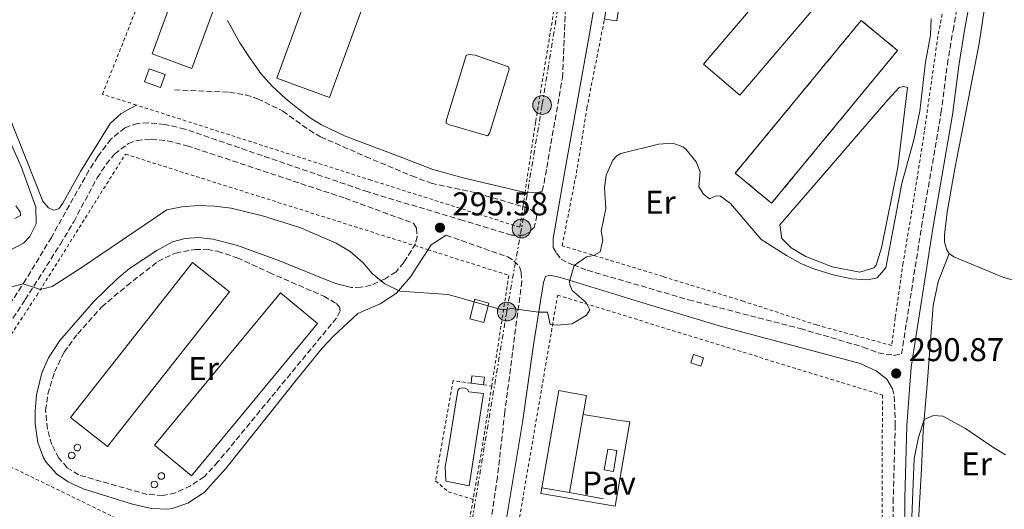
# Model space of a CAD drawing. Units: metres. Extents: x 625871 to 629371, y 4653218 to 4655593.
# Drawn here: x 626204 to 626504, y 4653808 to 4653957 of the extents above; entities that cross this region are included whole.
import ezdxf
from ezdxf.enums import TextEntityAlignment as Align

# ---------------------------------------------------------------- set-up
doc = ezdxf.new("R2010")
doc.units = ezdxf.units.M
doc.header["$MEASUREMENT"] = 0
for name, pattern in [('DGN Style 2', [1.7399219301090239, 1.043953158065414, -0.6959687720436097]), ('DGN Style 3', [2.435890702152634, 1.739921930109024, -0.6959687720436097]), ('DGN Style 7', [3.4798438602180486, 1.565929737098122, -0.6959687720436097, 0.5219765790327072, -0.6959687720436097])]:
    doc.linetypes.add(name, pattern=pattern)
for name, color, linetype, lineweight in [('Balsa-alberca', 142, 'Continuous', 0), ('Camino', 7, 'DGN Style 3', 0), ('Caseta-cabaña', 1, 'Continuous', 0), ('construcción   en construcción', 1, 'Continuous', 0), ('construcción en construcción', 1, 'DGN Style 3', 13), ('Cota de punto acotado terreno', 7, 'Continuous', 0), ('Curva de nivel intermedia', 30, 'Continuous', 0), ('Depósito elevado (sin especificar)', 1, 'Continuous', 0), ('Edificio', 1, 'Continuous', 13), ('Etiqueta de uso rústico', 92, 'Continuous', 0), ('Línea  de muro-pared o tapia', 1, 'Continuous', 13), ('Línea de cambio de uso (parcela vista)', 92, 'Continuous', 0), ('Línea de pavimento', 1, 'Continuous', 0), ('Línea eléctrica', 6, 'DGN Style 7', 0), ('Margen derecho', 7, 'Continuous', 0), ('Marquesina', 1, 'Continuous', 0), ('Nave industrial', 1, 'Continuous', 13), ('Pavimento', 7, 'Continuous', 0), ('Poste tendido eléctrico', 7, 'Continuous', 0), ('Punto acotado terreno (símbolo)', 7, 'Continuous', 0), ('Tela metálica o alambrada', 7, 'DGN Style 2', 0), ('Transformador', 7, 'Continuous', 0)]:
    doc.layers.add(name, color=color, linetype=linetype, lineweight=lineweight)
doc.styles.add('Style-Arial', font='arial.ttf')

# ---------------------------------------------------------------- blocks, each defined once
blk = doc.blocks.new('5PATER')
at = {"layer": 'Punto acotado terreno (símbolo)', "linetype": 'Continuous', "lineweight": 0}
h = blk.add_hatch(color=51, dxfattribs=at)
edge = h.paths.add_edge_path()
edge.add_ellipse((0, 0), major_axis=(-0.1095731443231308, -0.1110710700762829), ratio=0.9994222409660317, start_angle=0, end_angle=360)
blk = doc.blocks.new('5PELE')
at = {"layer": 'Transformador', "linetype": 'Continuous', "lineweight": 0}
h = blk.add_hatch(color=9, dxfattribs=at)
edge = h.paths.add_edge_path()
edge.add_arc((-2.000000476837158e-05, 0), 0.2850000000000001, 0, 360)
at = {"layer": 'Transformador', "color": 252, "linetype": 'Continuous', "lineweight": 0}
blk.add_circle((-2.000000476837158e-05, 0), 0.2850000000000001, dxfattribs=at)

msp = doc.modelspace()

# ---------------------------------------------------------------- linework, layer by layer
at = {"layer": 'Balsa-alberca', "color": 142, "linetype": 'Continuous', "lineweight": 0, "flags": 128}
for points, elevation in [([(626346.2599999999, 4653921.609999999), (626334.3799999999, 4653925.08), (626333.7199999997, 4653925.529999999), (626333.6399999997, 4653926.220000001), (626339.79, 4653946.07), (626340.5300000003, 4653946.430000001), (626342.5599999997, 4653946.199999999), (626352.6900000004, 4653942.66), (626352.8300000001, 4653941.980000001), (626346.8600000005, 4653922.41), (626346.2599999999, 4653921.609999999)], 297.0399999999937), ([(626459.6500000004, 4653880.140000001), (626451.2300000006, 4653881.82), (626443.2400000002, 4653884.890000001), (626438.7800000003, 4653887.529999999), (626435.9000000004, 4653890.4), (626435.3300000001, 4653894.529999999), (626448.3899999997, 4653909.65), (626468.2100000001, 4653932.66), (626471.6399999997, 4653936.41), (626472.9800000006, 4653936.720000001), (626474.2000000002, 4653936.380000001), (626471.2800000003, 4653912.07), (626466.3399999999, 4653887.59), (626464.7000000002, 4653882.279999999), (626463.9699999997, 4653881.480000001), (626459.6500000004, 4653880.140000001)], 295.6799999999931), ([(626334.3799999999, 4653826.59), (626337.2300000006, 4653844.119999999), (626337.7699999996, 4653844.779999999), (626338.6799999997, 4653845), (626339.4900000002, 4653844.869999999), (626340.2199999997, 4653844.439999999), (626340.6100000005, 4653843.779999999), (626345.0999999996, 4653843.189999999), (626340.7199999997, 4653815.119999999), (626333.5800000001, 4653816.550000001), (626333.4000000004, 4653820.859999999), (626334.3799999999, 4653826.59)], 294.0399999999936)]:
    msp.add_lwpolyline(points, close=True, dxfattribs=dict(at, elevation=elevation))
at = {"layer": 'Balsa-alberca', "color": 142, "linetype": 'Continuous', "lineweight": 0, "elevation": 294.0399999999936, "flags": 128}
msp.add_lwpolyline([(626334.3799999999, 4653826.59), (626337.2300000006, 4653844.119999999), (626337.7699999996, 4653844.779999999), (626338.6799999997, 4653845), (626339.4900000002, 4653844.869999999), (626340.2199999997, 4653844.439999999), (626340.6100000005, 4653843.779999999), (626345.0999999996, 4653843.189999999), (626340.7199999997, 4653815.119999999), (626333.5800000001, 4653816.550000001), (626333.4000000004, 4653820.859999999), (626334.3799999999, 4653826.59)], dxfattribs=at)
at = {"layer": 'Balsa-alberca', "color": 142, "linetype": 'Continuous', "lineweight": 0}
for points in [[(626346.2599999999, 4653921.609999999, 297.1000000000058), (626334.3799999999, 4653925.08, 297.0399999999936), (626333.7199999997, 4653925.529999999, 297.0399999999936), (626333.6399999997, 4653926.220000001, 297.0399999999936), (626339.79, 4653946.07, 297.0399999999936), (626340.5300000003, 4653946.430000001, 297.0399999999936), (626342.5599999997, 4653946.199999999, 297.0399999999936), (626352.6900000004, 4653942.66, 297.0399999999936), (626352.8300000001, 4653941.980000001, 297.0399999999936), (626346.8600000005, 4653922.41, 297.0399999999936), (626346.2599999999, 4653921.609999999, 297.1000000000058)], [(626459.6500000004, 4653880.140000001, 295.4600000000065), (626451.2300000006, 4653881.82, 295.4199999999983), (626443.2400000002, 4653884.890000001, 295.4199999999983), (626438.7800000003, 4653887.529999999, 295.4199999999983), (626435.9000000004, 4653890.4, 295.4199999999983), (626435.3300000001, 4653894.529999999, 295.5200000000041), (626448.3899999997, 4653909.65, 296.0299999999988), (626468.2100000001, 4653932.66, 295.679999999993), (626471.6399999997, 4653936.41, 295.679999999993), (626472.9800000006, 4653936.720000001, 295.679999999993), (626474.2000000002, 4653936.380000001, 295.679999999993), (626471.2800000003, 4653912.07, 295.2899999999936), (626466.3399999999, 4653887.59, 295.4499999999971), (626464.7000000002, 4653882.279999999, 295.4400000000023), (626463.9699999997, 4653881.480000001, 295.4400000000023), (626459.6500000004, 4653880.140000001, 295.4600000000065)]]:
    msp.add_polyline3d(points, dxfattribs=at)
at = {"layer": 'Camino', "color": 7, "linetype": 'DGN Style 3', "lineweight": 0}
for points in [[(626366.2899999979, 4653887.63, 295.4400000000023), (626367.2899999993, 4653885.890000001, 295.4400000000023), (626368.7100000009, 4653884.090000002, 295.199999999997), (626371.9999999988, 4653882.480000001, 295.0299999999989), (626372.3200000008, 4653882.359999999, 295.0200000000041), (626376.6799999994, 4653880.719999999, 294.8099999999977), (626407.5399999983, 4653871.750000001, 293.8300000000018), (626441.5399999976, 4653862.989999999, 292.3500000000059), (626460.7300000011, 4653857.370000003, 291.6900000000024), (626465.2799999998, 4653855.600000002, 291.3699999999955), (626470.1299999978, 4653854.84, 291.0899999999966), (626472.3899999998, 4653855.250000001, 291.0599999999977), (626478.510000002, 4653894.030000002, 292.0299999999988), (626484.4100000006, 4653928.600000003, 293.0099999999947), (626486.3599999996, 4653943.480000001, 293.1600000000035), (626488.0699999996, 4653953.760000003, 293.3500000000059), (626492.6999999987, 4653979.710000004, 293.7899999999937), (626498.3799999983, 4654008.11, 294.3000000000029), (626502.4200000018, 4654030.699999999, 294.6999999999971), (626504.7199999972, 4654047.66, 294.7500000000001)], [(626362.9599999997, 4653904.860000002, 296.1600000000034), (626363.4899999973, 4653907.260000002, 296.2200000000013), (626369.1000000021, 4653939.260000003, 296.5200000000041), (626370.0399999986, 4653961.300000002, 297.0099999999948), (626371.0899999992, 4653969.550000002, 297.1900000000023), (626372.0899999982, 4653977.330000003, 297.3600000000006)], [(626250.9200000013, 4653935.630000001, 297.5399999999936), (626267.6700000018, 4653934.940000002, 297.5399999999936), (626272.5899999992, 4653934.149999999, 297.5399999999936), (626276.2600000016, 4653932.95, 297.5399999999936), (626283.8999999971, 4653929.2, 297.6199999999955), (626292.0100000007, 4653923.370000003, 296.7799999999989), (626295.4299999983, 4653921.360000002, 296.5299999999988), (626309.1700000024, 4653915.34, 296.4499999999971), (626323.1900000015, 4653909.460000001, 296.020000000004), (626329.0799999967, 4653907.239999999, 295.8999999999941), (626343.1200000005, 4653904.199999999, 295.8999999999941), (626357.0700000002, 4653900.110000002, 296.0599999999978)], [(626357.0700000002, 4653900.110000002, 296.0599999999978), (626359.2399999984, 4653899.330000003, 296.0599999999978), (626361.3399999993, 4653897.5, 296.0599999999978), (626360.5100000022, 4653893.730000002, 295.8800000000046), (626358.8299999969, 4653892.280000002, 295.800000000003), (626357.2600000001, 4653891.410000003, 295.7599999999947), (626353.5799999988, 4653891.440000003, 295.6399999999995), (626338.7799999996, 4653895.910000001, 295.4499999999972), (626309.8899999999, 4653904.56, 295.929999999993), (626254.1099999987, 4653923.710000004, 296.3800000000047), (626247.9400000018, 4653925.13, 296.3999999999942), (626242.9799999997, 4653925.640000002, 296.4600000000063), (626239.7099999997, 4653925.4, 296.5000000000001), (626235.7800000003, 4653924.130000001, 296.5000000000001), (626231.5799999981, 4653920.63, 296.4199999999983), (626227.5500000003, 4653915.350000002, 296.3300000000018), (626224.8799999993, 4653911.140000002, 296.2299999999959), (626213.4400000018, 4653890.75, 295.4700000000012), (626205.6900000002, 4653877.910000001, 295.0200000000041), (626194.8200000006, 4653861.410000001, 294.7899999999936), (626161.0599999982, 4653807.82, 294.5800000000018)], [(626188.3000000005, 4653845.820000002, 294.6600000000036), (626205.4600000001, 4653871.800000001, 294.9499999999971), (626216.170000001, 4653888.690000001, 295.270000000004), (626220.2300000001, 4653895.520000001, 295.5200000000042), (626227.3899999994, 4653908.890000001, 296.2400000000053), (626230.1499999977, 4653913.030000003, 296.3800000000047), (626232.6800000002, 4653916.100000001, 296.4299999999931), (626236.909999999, 4653919.309999999, 296.4299999999931), (626239.4400000015, 4653920.280000002, 296.4299999999931), (626243.8599999984, 4653920.660000001, 296.5899999999966), (626248.829999997, 4653920.13, 296.5200000000041), (626254.7600000014, 4653918.649999999, 296.5200000000041), (626302.9299999997, 4653902.649999999, 296.020000000004), (626323.719999999, 4653895.030000003, 295.6799999999931), (626324.6199999999, 4653893.530000002, 295.5000000000001), (626324.8099999975, 4653890.980000001, 295.5000000000001), (626324.3899999995, 4653888.79, 295.5000000000001), (626320.7499999984, 4653883.09, 295.3099999999978), (626318.4100000004, 4653880.289999999, 295.1900000000024), (626315.1000000001, 4653878.149999999, 295.070000000007), (626310.7800000017, 4653876.15, 294.9199999999982), (626307.6700000004, 4653875.550000001, 294.8399999999966), (626304.8399999985, 4653875.52, 294.800000000003)], [(626333.699999999, 4653891.370000003, 295.5099999999948), (626352.440000001, 4653884.82, 295.5099999999948), (626354.3099999975, 4653883.590000001, 295.5099999999948), (626356.0699999988, 4653881.789999999, 295.4700000000012), (626356.5699999994, 4653880.080000003, 295.3899999999994), (626356.7300000003, 4653877.399999999, 295.3200000000069), (626351.5499999992, 4653837.610000002, 294.3600000000005), (626349.3099999973, 4653817.760000003, 293.5500000000029), (626347.0599999988, 4653802.710000001, 293.0899999999966)], [(626247.3599999985, 4653812.190000002, 294.179999999993), (626242.64, 4653812.480000001, 294.1000000000059), (626221.6900000018, 4653818.449999999, 293.8300000000018), (626218.2399999986, 4653820.649999999, 293.7899999999937), (626215.7399999974, 4653823.580000003, 293.8699999999953), (626213.52, 4653827.680000001, 293.9400000000023), (626212.199999999, 4653832.500000001, 294.0399999999936), (626211.6600000004, 4653838.120000001, 294.1399999999995), (626212.3700000012, 4653843.050000002, 294.2200000000011), (626214.3999999985, 4653849.790000001, 294.4199999999983), (626217.2799999998, 4653855.800000001, 294.4799999999959), (626221.4499999983, 4653861.430000002, 294.5200000000042), (626228.7600000018, 4653869.580000003, 294.5299999999988), (626236.3900000005, 4653876.04, 294.4600000000065), (626245.8899999999, 4653883.420000004, 294.4900000000053), (626251.2499999999, 4653885.989999999, 294.4900000000053), (626257.239999998, 4653887.090000001, 294.5299999999988), (626260.8299999977, 4653887.109999999, 294.5299999999988), (626264.0500000007, 4653886.500000001, 294.5299999999988), (626270.0599999991, 4653884.520000001, 294.4900000000053), (626279.7999999999, 4653880.039999999, 294.6499999999942), (626296.4099999996, 4653872.850000003, 294.6499999999942), (626300.2399999984, 4653870.600000002, 294.6799999999931), (626301.1999999996, 4653869.5, 294.6499999999942), (626301.3500000016, 4653868.350000001, 294.5700000000069), (626300.2800000008, 4653866.199999999, 294.4900000000053), (626264.1799999982, 4653822.410000003, 294.3300000000018), (626260.010000002, 4653817.88, 294.2599999999949), (626255.8299999976, 4653815.140000001, 294.2599999999949), (626251.1700000018, 4653812.989999998, 294.179999999993), (626247.3599999985, 4653812.190000002, 294.179999999993)], [(626469.6299999994, 4653844.690000002, 290.9499999999972), (626470.1900000004, 4653842.38, 290.8699999999953), (626470.4999999988, 4653833.699999999, 290.5099999999949), (626469.8799999974, 4653811.38, 290.4299999999931), (626469.7199999989, 4653784.88, 290.1600000000036)]]:
    msp.add_polyline3d(points, dxfattribs=at)
at = {"layer": 'Caseta-cabaña', "color": 1, "linetype": 'Continuous', "lineweight": 0, "flags": 128}
for points, elevation in [([(626412.0499999998, 4653854.08), (626411.25, 4653851.57), (626408.1900000004, 4653852.539999999), (626408.9900000002, 4653855.060000001), (626412.0499999998, 4653854.08)], 296.6399999999995), ([(626345.3300000001, 4653848.17), (626345.0700000003, 4653845.91), (626341.2599999999, 4653846.34), (626341.5199999996, 4653848.609999999), (626345.3300000001, 4653848.17)], 296.2599999999948)]:
    msp.add_lwpolyline(points, close=True, dxfattribs=dict(at, elevation=elevation))
for points, elevation in [([(626411.25, 4653851.57), (626408.1900000004, 4653852.539999999), (626408.9900000002, 4653855.060000001), (626412.0499999998, 4653854.08), (626411.25, 4653851.57)], 296.6399999999995), ([(626341.2599999999, 4653846.34), (626341.5199999996, 4653848.609999999), (626345.3300000001, 4653848.17), (626345.0700000003, 4653845.91)], 296.2599999999948), ([(626345.0700000003, 4653845.91), (626341.2599999999, 4653846.34)], 296.2599999999948)]:
    msp.add_lwpolyline(points, dxfattribs=dict(at, elevation=elevation))
at = {"layer": 'construcción   en construcción', "color": 1, "linetype": 'Continuous', "lineweight": 0, "elevation": 299.2700000000041, "flags": 128}
msp.add_lwpolyline([(626471.1799999997, 4653947.66), (626432.8200000003, 4653901.140000001), (626421.75, 4653910.27), (626460.1100000005, 4653956.789999999), (626471.1799999997, 4653947.66)], close=True, dxfattribs=at)
at = {"layer": 'construcción en construcción', "color": 1, "linetype": 'DGN Style 3', "lineweight": 13, "elevation": 299.2700000000041, "flags": 128}
msp.add_lwpolyline([(626432.8200000003, 4653901.140000001), (626421.75, 4653910.27), (626460.1100000005, 4653956.789999999), (626471.1799999997, 4653947.66), (626432.8200000003, 4653901.140000001)], dxfattribs=at)
at = {"layer": 'Curva de nivel intermedia', "color": 30, "linetype": 'Continuous', "lineweight": 0, "flags": 128}
for points, elevation in [([(626481.3799999997, 4653957.279999998), (626481.2400000012, 4653952.289999999), (626479.7100000001, 4653944.109999998), (626477.9500000009, 4653929.2), (626476.0900000012, 4653920.409999999), (626472.4400000012, 4653907.099999999), (626467.6, 4653881.449999999), (626464.9800000002, 4653878.390000001), (626462.1100000002, 4653877.829999999), (626457.1200000013, 4653878.15), (626451.6100000015, 4653879.34), (626445.9100000019, 4653881.09), (626441.7300000021, 4653882.829999999), (626437.3300000011, 4653885.23), (626429.6500000008, 4653890.149999999), (626420.280000001, 4653901.03), (626417.2800000014, 4653903.279999998), (626415.9699999995, 4653903.430000001), (626413.8799999994, 4653902.46), (626412.1000000003, 4653903.929999999), (626410.6699999997, 4653906.140000001), (626411.070000002, 4653910.730000001), (626409.8499999995, 4653913.789999999), (626406.6799999999, 4653917.609999998), (626405.8200000017, 4653918.27), (626402.7300000006, 4653919.430000001), (626398.3600000006, 4653919.079999999), (626386.9099999998, 4653916.32), (626385.6300000013, 4653915.61), (626384.4500000011, 4653914.199999999), (626382.4300000004, 4653909.710000001), (626381.9000000008, 4653905.779999999), (626382.3700000001, 4653899.499999999), (626380.8800000015, 4653892.61), (626381.4100000013, 4653889.92), (626380.6, 4653886.34), (626378.5200000012, 4653885.24), (626376.3900000011, 4653884.8), (626372.6900000018, 4653882.220000001), (626371.2200000011, 4653877.33), (626371.3300000007, 4653876.32), (626372.0400000013, 4653874.61), (626376.3500000008, 4653870.96), (626377.4800000017, 4653868.680000001), (626376.42, 4653867.029999998), (626372.0200000012, 4653864.46), (626367.5300000008, 4653864.029999998), (626365.3499999992, 4653864.27), (626364.5600000002, 4653867.989999999), (626361.8600000001, 4653867.949999999), (626353.6900000006, 4653869.119999998), (626350.6999999998, 4653868.74), (626334.3099999992, 4653873.350000001), (626319.5999999995, 4653874.369999998), (626315.0399999998, 4653876.600000001), (626311.1399999994, 4653879.730000001), (626308.4400000015, 4653883.039999999), (626304.4200000004, 4653886.419999998), (626300.130000001, 4653889.020000001), (626289.1100000016, 4653893.779999999), (626277.7800000015, 4653897.349999999), (626268.1500000001, 4653899.659999999), (626263.1700000003, 4653900.220000001), (626258.1299999999, 4653900.449999998), (626253.150000002, 4653900.08), (626248.5499999998, 4653899.099999999), (626222.2100000004, 4653881.239999999), (626213.7100000001, 4653875.810000001), (626210.0800000001, 4653874.849999999), (626204.8099999997, 4653876.57), (626200.6200000008, 4653875.529999998)], 294.9999999999999), ([(626200.440000002, 4653886.66), (626204.9000000012, 4653888.98), (626206.8200000012, 4653891.019999999), (626208.8000000016, 4653894.91), (626208.6699999997, 4653899.92), (626204.2000000017, 4653912.3), (626198.3200000008, 4653925.55)], 294.9999999999999), ([(626474.4999999999, 4653780.08), (626476.2300000021, 4653823.429999999), (626477.6, 4653829.849999999), (626479.3099999999, 4653835.329999999), (626482.0800000015, 4653836.5), (626485.0099999997, 4653836.369999998), (626491.9100000019, 4653832.58), (626500.2300000011, 4653826.869999999), (626504.1100000015, 4653824.59)], 290.0000000000001)]:
    msp.add_lwpolyline(points, dxfattribs=dict(at, elevation=elevation))
at = {"layer": 'Depósito elevado (sin especificar)', "color": 1, "linetype": 'Continuous', "lineweight": 0, "flags": 128}
for points, elevation in [([(626221.6699999999, 4653825.82), (626221.2800000003, 4653825.76), (626220.8899999997, 4653825.859999999), (626220.5700000003, 4653826.109999999), (626220.3799999999, 4653826.460000001), (626220.3399999999, 4653826.850000001), (626220.4500000002, 4653827.230000001), (626220.7000000002, 4653827.539999999), (626221.0599999997, 4653827.730000001), (626221.3399999999, 4653827.77), (626221.7300000006, 4653827.689999999), (626222.0599999997, 4653827.460000001), (626222.2699999996, 4653827.130000001), (626222.3399999999, 4653826.730000001), (626222.25, 4653826.34), (626222.0099999999, 4653826.02), (626221.6699999999, 4653825.82)], 301.0800000000017), ([(626219.9600000001, 4653823.42), (626219.5700000003, 4653823.369999999), (626219.1799999997, 4653823.470000001), (626218.8700000001, 4653823.720000001), (626218.6699999999, 4653824.060000001), (626218.6299999999, 4653824.460000001), (626218.7400000002, 4653824.84), (626218.9900000002, 4653825.15), (626219.3499999996, 4653825.34), (626219.6299999999, 4653825.369999999), (626220.0199999996, 4653825.300000001), (626220.3499999996, 4653825.07), (626220.5599999997, 4653824.730000001), (626220.6299999999, 4653824.34), (626220.54, 4653823.949999999), (626220.2999999998, 4653823.630000001), (626219.9600000001, 4653823.42)], 301.0800000000017), ([(626247.2599999999, 4653817.16), (626246.8600000005, 4653817.100000001), (626246.4800000006, 4653817.199999999), (626246.1600000003, 4653817.449999999), (626245.9699999997, 4653817.800000001), (626245.9199999999, 4653818.189999999), (626246.04, 4653818.57), (626246.29, 4653818.880000001), (626246.6500000004, 4653819.07), (626246.9199999999, 4653819.109999999), (626247.3200000003, 4653819.029999999), (626247.6399999997, 4653818.800000001), (626247.8600000005, 4653818.470000001), (626247.9299999997, 4653818.07), (626247.8399999999, 4653817.680000001), (626247.5999999996, 4653817.359999999), (626247.2599999999, 4653817.16)], 301.3800000000046), ([(626245.1500000004, 4653814.57), (626244.75, 4653814.52), (626244.3700000001, 4653814.619999999), (626244.0499999998, 4653814.859999999), (626243.8600000005, 4653815.210000001), (626243.8099999997, 4653815.609999999), (626243.9299999997, 4653815.99), (626244.1799999997, 4653816.300000001), (626244.5300000003, 4653816.49), (626244.8099999997, 4653816.529999999), (626245.2000000002, 4653816.449999999), (626245.5300000003, 4653816.220000001), (626245.75, 4653815.880000001), (626245.8200000003, 4653815.49), (626245.7300000006, 4653815.100000001), (626245.4900000002, 4653814.779999999), (626245.1500000004, 4653814.57)], 301.4199999999983)]:
    msp.add_lwpolyline(points, close=True, dxfattribs=dict(at, elevation=elevation))
for points, elevation in [([(626221.2800000003, 4653825.76), (626220.8899999997, 4653825.859999999), (626220.5700000003, 4653826.109999999), (626220.3799999999, 4653826.460000001), (626220.3399999999, 4653826.850000001), (626220.4500000002, 4653827.230000001), (626220.7000000002, 4653827.539999999), (626221.0599999997, 4653827.730000001), (626221.3399999999, 4653827.77), (626221.7300000006, 4653827.689999999), (626222.0599999997, 4653827.460000001), (626222.2699999996, 4653827.130000001), (626222.3399999999, 4653826.730000001), (626222.25, 4653826.34), (626222.0099999999, 4653826.02), (626221.6699999999, 4653825.82), (626221.2800000003, 4653825.76)], 301.0800000000017), ([(626219.5700000003, 4653823.369999999), (626219.1799999997, 4653823.470000001), (626218.8700000001, 4653823.720000001), (626218.6699999999, 4653824.060000001), (626218.6299999999, 4653824.460000001), (626218.7400000002, 4653824.84), (626218.9900000002, 4653825.15), (626219.3499999996, 4653825.34), (626219.6299999999, 4653825.369999999), (626220.0199999996, 4653825.300000001), (626220.3499999996, 4653825.07), (626220.5599999997, 4653824.730000001), (626220.6299999999, 4653824.34), (626220.54, 4653823.949999999), (626220.2999999998, 4653823.630000001), (626219.9600000001, 4653823.42), (626219.5700000003, 4653823.369999999)], 301.0800000000017), ([(626246.8600000005, 4653817.100000001), (626246.4800000006, 4653817.199999999), (626246.1600000003, 4653817.449999999), (626245.9699999997, 4653817.800000001), (626245.9199999999, 4653818.189999999), (626246.04, 4653818.57), (626246.29, 4653818.880000001), (626246.6500000004, 4653819.07), (626246.9199999999, 4653819.109999999), (626247.3200000003, 4653819.029999999), (626247.6399999997, 4653818.800000001), (626247.8600000005, 4653818.470000001), (626247.9299999997, 4653818.07), (626247.8399999999, 4653817.680000001), (626247.5999999996, 4653817.359999999), (626247.2599999999, 4653817.16), (626246.8600000005, 4653817.100000001)], 301.3800000000046), ([(626244.75, 4653814.52), (626244.3700000001, 4653814.619999999), (626244.0499999998, 4653814.859999999), (626243.8600000005, 4653815.210000001), (626243.8099999997, 4653815.609999999), (626243.9299999997, 4653815.99), (626244.1799999997, 4653816.300000001), (626244.5300000003, 4653816.49), (626244.8099999997, 4653816.529999999), (626245.2000000002, 4653816.449999999), (626245.5300000003, 4653816.220000001), (626245.75, 4653815.880000001), (626245.8200000003, 4653815.49), (626245.7300000006, 4653815.100000001), (626245.4900000002, 4653814.779999999), (626245.1500000004, 4653814.57), (626244.75, 4653814.52)], 301.4199999999983)]:
    msp.add_lwpolyline(points, dxfattribs=dict(at, elevation=elevation))
at = {"layer": 'Edificio', "color": 1, "linetype": 'Continuous', "lineweight": 13, "extrusion": (-0.0007662507979336955, -0.004922187316369565, 0.9999875923888943), "elevation": -23087.66849927287, "flags": 128}
msp.add_lwpolyline([(626387.585992525, 4653911.255825809), (626385.7359470929, 4653899.355681613), (626381.9459482055, 4653899.945688762), (626383.8059936346, 4653911.845832919), (626387.585992525, 4653911.255825809)], close=True, dxfattribs=at)
at = {"layer": 'Edificio', "color": 51, "linetype": 'Continuous', "lineweight": 13, "extrusion": (-0.0007662507979336955, -0.004922187316369565, 0.9999875923888943), "elevation": -23087.66850042225, "flags": 128}
msp.add_lwpolyline([(626383.8059936346, 4653911.845832919), (626387.585992525, 4653911.255825809), (626385.7359470929, 4653899.355681613), (626381.9459482055, 4653899.945688762)], dxfattribs=at)
at = {"layer": 'Edificio', "color": 1, "linetype": 'Continuous', "lineweight": 13, "elevation": 300.4499999999971, "flags": 128}
msp.add_lwpolyline([(626248.1399999997, 4653940.300000001), (626246.7000000002, 4653936.359999999), (626241.8200000003, 4653938.140000001), (626243.2599999999, 4653942.08), (626248.1399999997, 4653940.300000001)], close=True, dxfattribs=at)
at = {"layer": 'Edificio', "color": 51, "linetype": 'Continuous', "lineweight": 13, "elevation": 300.4499999999971, "flags": 128}
msp.add_lwpolyline([(626246.7000000002, 4653936.359999999), (626241.8200000003, 4653938.140000001), (626243.2599999999, 4653942.08), (626248.1399999997, 4653940.300000001), (626246.7000000002, 4653936.359999999)], dxfattribs=at)
at = {"layer": 'Edificio', "color": 1, "linetype": 'Continuous', "lineweight": 13, "extrusion": (0.0004149996957102587, 0.001564512126029506, 0.9999986900376722), "elevation": 7838.620534884933, "flags": 128}
msp.add_lwpolyline([(626346.532538853, 4653864.182014096), (626344.9425348401, 4653858.222006775), (626340.6825352071, 4653859.352008159), (626342.27253922, 4653865.322015466), (626346.532538853, 4653864.182014096)], close=True, dxfattribs=at)
at = {"layer": 'Edificio', "color": 51, "linetype": 'Continuous', "lineweight": 13, "extrusion": (0.0004149996957102587, 0.001564512126029506, 0.9999986900376722), "elevation": 7838.620538013958, "flags": 128}
msp.add_lwpolyline([(626344.9425348401, 4653858.222006775), (626340.6825352071, 4653859.352008159), (626342.27253922, 4653865.322015466), (626346.532538853, 4653864.182014096), (626344.9425348401, 4653858.222006775)], dxfattribs=at)
at = {"layer": 'Línea  de muro-pared o tapia', "color": 1, "linetype": 'Continuous', "lineweight": 13, "elevation": 295.6499999999942, "flags": 128}
for points in [[(626375.3799999999, 4653836.789999999), (626386, 4653835.15)], [(626381.5899999999, 4653811.119999999), (626371.2300000006, 4653813.09)]]:
    msp.add_lwpolyline(points, dxfattribs=at)
at = {"layer": 'Línea de cambio de uso (parcela vista)', "color": 92, "linetype": 'Continuous', "lineweight": 0}
for points in [[(626486.9100000003, 4653885.800000001, 291.3099999999977), (626486.0999999996, 4653887.109999999, 291.3099999999977), (626485.5, 4653889.359999999, 291.5099999999948), (626485.5, 4653891.480000001, 291.5500000000029), (626486.3099999997, 4653898.41, 291.6600000000035), (626488.5099999999, 4653911.08, 292.25), (626496, 4653949.710000001, 293.0299999999988), (626499.7199999997, 4653974.02, 293.1399999999995), (626503.1100000005, 4653989.460000001, 293.5), (626507.2100000001, 4654015.33, 293.8099999999977), (626510.1299999999, 4654029.869999999, 294), (626512.4199999999, 4654044.289999999, 294), (626514.0599999997, 4654058.449999999, 294.1199999999953), (626515.2699999996, 4654073.460000001, 294.0800000000018), (626517.25, 4654088.59, 294.0399999999936), (626519.7100000001, 4654099.800000001, 294.2400000000052), (626522.9800000006, 4654109.720000001, 294.2400000000052), (626532.9699999997, 4654137.310000001, 294.5899999999965), (626537.1699999999, 4654151.980000001, 294.7400000000052), (626541.5499999998, 4654165.460000001, 295.1300000000047), (626545.54, 4654176.32, 295.1699999999983), (626554.9400000004, 4654198.42, 295.6000000000058), (626562.04, 4654214.4, 296.2599999999948), (626574.6200000001, 4654246.92, 296.8899999999995)], [(626239.3300000001, 4653931.02, 297.2799999999988), (626234.6699999999, 4653928.470000001, 297.070000000007), (626231.3099999997, 4653925.4, 296.7599999999948), (626222.3499999996, 4653910.84, 296.3699999999953), (626216.9699999997, 4653901.189999999, 295.9799999999959), (626215.7300000006, 4653899.449999999, 295.7200000000012), (626214.0300000003, 4653899.050000001, 295.4199999999983), (626212.5700000003, 4653899.699999999, 295.3899999999995), (626210.8499999996, 4653901.76, 295.25), (626200.3099999997, 4653928.380000001, 296.3300000000018)], [(626202.5899999999, 4653900.359999999, 293.5500000000029), (626203.9199999999, 4653898.480000001, 293.75), (626204.0599999997, 4653897.439999999, 293.8000000000029), (626202.3300000001, 4653896.51, 293.5399999999936)], [(626477.4199999999, 4653802.609999999, 289.4400000000023), (626478.5199999996, 4653820.33, 289.4400000000023), (626479.0099999999, 4653831.869999999, 289.75), (626480.3099999997, 4653847.16, 290.8500000000058), (626481.9800000006, 4653870.060000001, 291.1600000000035), (626483.5300000003, 4653877.180000001, 291.6199999999953), (626486.9100000003, 4653885.800000001, 291.3099999999977)], [(626511.9699999997, 4653876.09, 291.6999999999971), (626503.2400000002, 4653878.640000001, 291.4700000000012), (626488.3200000003, 4653884.84, 291.3099999999977), (626486.9100000003, 4653885.800000001, 291.3099999999977)]]:
    msp.add_polyline3d(points, dxfattribs=at)
at = {"layer": 'Línea de pavimento', "color": 1, "linetype": 'Continuous', "lineweight": 0}
msp.add_polyline3d([(626386, 4653835.15, 294.5200000000041), (626389.6500000004, 4653834.57, 294.5200000000041), (626385.1299999999, 4653808.92, 294.5200000000041), (626362.54, 4653812.810000001, 294.3399999999965), (626362.8600000005, 4653814.560000001, 294.3399999999965)], dxfattribs=at)
at = {"layer": 'Línea eléctrica', "color": 6, "linetype": 'DGN Style 7', "lineweight": 0}
msp.add_polyline3d([(626373.3400000005, 4653993.600000001, 297.7700000000041), (626368.7600000006, 4653967.170000004, 297.1600000000035), (626362.9100000011, 4653931.039999999, 296.429999999993), (626356.6400000014, 4653893.440000001, 295.8099999999977), (626352.1399999998, 4653868.149999998, 295.0099999999948), (626341.3199999993, 4653803.059999999, 293.1399999999995), (626329.3599999989, 4653740.170000002, 290.6000000000058), (626299.3799999984, 4653710.330000003, 289.9799999999959), (626271.8000000007, 4653680.680000001, 289.0599999999977), (626244.3799999994, 4653654.730000001, 288.1900000000023), (626218.04, 4653628.02, 287.6499999999942), (626196.890000001, 4653607.620000001, 287.0800000000018), (626181.5399999997, 4653592.5, 286.429999999993), (626154.7800000022, 4653563.98, 286.0800000000018), (626175.1600000004, 4653564.720000001, 285.5399999999936)], dxfattribs=at)
at = {"layer": 'Margen derecho', "color": 7, "linetype": 'Continuous', "lineweight": 0, "extrusion": (-0.006825390380925789, -0.130400881029183, 0.9914378569900189), "elevation": -610854.841456423, "flags": 128}
msp.add_lwpolyline([(382246.8948723362, 4640248.351686796), (382245.3184352554, 4640247.662450896), (382241.6834662027, 4640247.662450896)], dxfattribs=at)
at = {"layer": 'Margen derecho', "color": 7, "linetype": 'Continuous', "lineweight": 0}
for points in [[(626473.2100000001, 4653784.830000003, 290.1600000000036), (626473.370000001, 4653811.320000002, 290.4299999999931), (626473.9899999979, 4653833.520000001, 290.5099999999949), (626475.3, 4653851.270000001, 290.9700000000012), (626481.9600000009, 4653893.460000002, 292.0299999999988), (626487.8700000007, 4653928.080000003, 293.0099999999947), (626489.8199999997, 4653942.960000002, 293.1600000000035), (626491.5100000018, 4653953.160000001, 293.3500000000059), (626496.1299999974, 4653979.06, 293.7899999999937), (626501.8200000004, 4654007.460000004, 294.3000000000029), (626505.8799999995, 4654030.160000001, 294.6999999999971), (626508.1999999996, 4654047.280000002, 294.7500000000001), (626510.8399999995, 4654077.859999999, 294.8600000000006), (626512.699999999, 4654090.07, 294.8899999999995), (626514.4800000006, 4654098.13, 294.8899999999995), (626522.6299999978, 4654126.930000001, 295.4799999999959), (626530.739999997, 4654151.730000002, 295.7700000000041), (626537.7499999988, 4654171.84, 295.8600000000006), (626543.0399999993, 4654185.180000001, 295.9400000000024), (626555.3599999998, 4654214.930000001, 297.1499999999942), (626562.8399999987, 4654232.090000002, 297.3800000000047)], [(626366.2899999979, 4653887.63, 295.4400000000023), (626366.2600000012, 4653890.41, 295.4400000000023), (626369.9800000006, 4653911.470000001, 296.3800000000047), (626377.3200000008, 4653952.690000001, 296.6000000000058), (626380.4999999994, 4653971.120000001, 297.020000000004), (626380.8799999993, 4653973.420000004, 297.0899999999965), (626384.0199999998, 4653973.690000001, 297.1999999999972), (626387.3299999977, 4653973.49, 297.2299999999959), (626390.5300000008, 4653972.440000001, 297.2599999999948), (626402.2099999996, 4653963.15, 297.479999999996), (626406.4200000007, 4653961.809999999, 297.5099999999947), (626411.0100000016, 4653961.580000003, 297.5099999999947), (626416.6800000002, 4653962.399999999, 297.550000000003), (626421.269999999, 4653964.039999999, 297.6399999999995), (626425.7500000005, 4653966.910000003, 297.6399999999995), (626431.2899999993, 4653972.460000002, 297.6199999999955), (626446.9600000002, 4653990.700000001, 297.7899999999935), (626451.1399999999, 4653993.45, 297.7899999999935), (626455.1299999976, 4653994.270000001, 297.7899999999935)], [(626357.7199999985, 4653904.449999999, 296.070000000007), (626339.2199999979, 4653908.730000001, 296.1900000000023), (626329.5899999986, 4653911.440000001, 296.1499999999943), (626319.6900000012, 4653915.260000002, 296.1900000000023), (626302.760000002, 4653921.640000001, 296.7799999999989), (626295.7100000001, 4653925.050000002, 296.7799999999989), (626292.5199999983, 4653926.969999999, 296.7799999999989), (626288.5199999993, 4653929.940000002, 297.1399999999994), (626284.7100000005, 4653933.06, 297.6199999999955), (626280.5699999988, 4653936.830000003, 297.8099999999978), (626277.2600000007, 4653940.580000004, 297.8099999999978), (626273.5799999972, 4653945.77, 297.770000000004), (626270.8799999993, 4653949.969999999, 297.75), (626267.0399999992, 4653956.780000002, 297.9900000000053)], [(626333.699999999, 4653891.370000003, 295.5099999999948), (626329.1599999995, 4653888.52, 295.5800000000018), (626322.8399999985, 4653878.77, 295.270000000004), (626318.5300000011, 4653873.800000001, 295), (626313.6200000005, 4653870.480000001, 294.6799999999931), (626306.7299999995, 4653867.54, 294.5700000000069), (626299.3799999978, 4653860.649999999, 294.5700000000069), (626295.9600000002, 4653857.010000003, 294.5700000000069), (626288.3799999985, 4653847.820000002, 294.6000000000058), (626266.5299999996, 4653820.430000002, 294.4100000000034), (626259.9899999973, 4653813.070000002, 294.2599999999949), (626255.0199999984, 4653809.81, 294.1399999999995), (626250.2499999986, 4653808.190000001, 294.1100000000006), (626248.8799999984, 4653808.010000003, 294.1000000000059), (626243.8799999983, 4653808.180000001, 294.0299999999989), (626238.1499999973, 4653809.500000001, 293.9499999999971), (626223.1000000001, 4653814.24, 293.7100000000063), (626218.5899999995, 4653816.340000001, 293.7799999999988), (626215.0399999977, 4653818.730000001, 293.9100000000035), (626211.7199999986, 4653822.460000001, 294.0299999999989), (626211.0500000002, 4653823.63, 294.0599999999976), (626209.3299999969, 4653828.320000002, 294.2400000000054), (626208.4999999999, 4653834.000000001, 294.3300000000018), (626208.4599999996, 4653837.920000002, 294.3699999999953), (626208.9499999991, 4653842.859999999, 294.3999999999943), (626210.5499999997, 4653849.510000004, 294.4499999999972), (626212.5199999987, 4653854.100000002, 294.5700000000069), (626216.0500000003, 4653859.320000002, 294.7400000000052), (626226.3599999989, 4653871.180000002, 294.5700000000069), (626233.5100000015, 4653878.160000003, 294.429999999993), (626237.1999999996, 4653881.230000001, 294.3699999999953), (626245.5100000022, 4653886.760000003, 294.7100000000063), (626250.3200000002, 4653889.430000002, 294.7599999999947), (626254.1700000013, 4653890.420000002, 294.7200000000012), (626258.2500000005, 4653890.670000002, 294.6799999999931), (626262.6000000002, 4653890.180000001, 294.6799999999931), (626269.7800000019, 4653888.38, 294.4499999999972), (626282.4599999997, 4653883.850000002, 294.6499999999942), (626299.9699999979, 4653876.680000001, 294.800000000003), (626304.8399999985, 4653875.52, 294.800000000003)], [(626469.6299999994, 4653844.690000002, 290.9499999999972), (626467.9400000018, 4653847.590000001, 291.1499999999942), (626464.6700000018, 4653850.140000002, 291.300000000003), (626459.8299999981, 4653852.32, 291.6900000000024), (626447.3099999989, 4653855.710000002, 291.9299999999931), (626417.5699999997, 4653863.600000001, 293.6000000000058), (626393.6399999999, 4653870.800000001, 294.070000000007), (626368.4800000007, 4653878.580000003, 295.199999999997), (626365.3, 4653879.230000001, 295.2400000000054), (626363.989999998, 4653878.79, 295.2400000000054), (626363.3099999985, 4653877.04, 295.2400000000054), (626360.2699999987, 4653858, 294.729999999996), (626356.9699999974, 4653834.360000002, 294.270000000004), (626346.339999999, 4653771.09, 291.8099999999977), (626343.5399999983, 4653757.600000002, 291.3300000000017), (626340.9699999979, 4653747.949999999, 290.8300000000018), (626337.9600000017, 4653740.030000002, 290.6300000000046), (626335.7499999988, 4653735.960000002, 290.3999999999941), (626330.4699999993, 4653728.4, 290.1000000000058), (626323.9699999993, 4653720.81, 289.770000000004), (626317.3299999986, 4653714.16, 289.5399999999936), (626309.9799999993, 4653707.380000001, 289.5000000000001), (626300.5899999995, 4653697.559999999, 289.3699999999953), (626277.8900000011, 4653672.29, 289.0299999999989)]]:
    msp.add_polyline3d(points, dxfattribs=at)
at = {"layer": 'Marquesina', "color": 1, "linetype": 'Continuous', "lineweight": 0, "elevation": 297.0800000000018, "flags": 128}
msp.add_lwpolyline([(626385.7199999997, 4653825.83), (626384.6399999997, 4653819.470000001), (626381.8399999999, 4653819.949999999), (626382.9199999999, 4653826.310000001), (626385.7199999997, 4653825.83)], close=True, dxfattribs=at)
msp.add_lwpolyline([(626384.6399999997, 4653819.470000001), (626381.8399999999, 4653819.949999999), (626382.9199999999, 4653826.310000001), (626385.7199999997, 4653825.83), (626384.6399999997, 4653819.470000001)], dxfattribs=at)
at = {"layer": 'Nave industrial', "color": 1, "linetype": 'Continuous', "lineweight": 13, "extrusion": (-0.001780060564747545, -0.00483953966063475, 0.9999867050317514), "elevation": -23336.44578112396, "flags": 128}
msp.add_lwpolyline([(626276.5345974021, 4653940.16296585), (626255.8040784199, 4653883.732305011), (626243.6340977014, 4653888.202357506), (626264.3546166989, 4653944.643018315), (626276.5345974021, 4653940.16296585)], close=True, dxfattribs=at)
msp.add_lwpolyline([(626255.8040784199, 4653883.732305011), (626243.6340977014, 4653888.202357506), (626264.3546166989, 4653944.643018315), (626276.5345974021, 4653940.16296585), (626255.8040784199, 4653883.732305011)], dxfattribs=at)
at = {"layer": 'Nave industrial', "color": 1, "linetype": 'Continuous', "lineweight": 13, "flags": 128}
for points, elevation in [([(626316.6200000001, 4653983.83), (626298.1799999997, 4653933.33), (626282.1399999997, 4653939.189999999), (626300.5800000001, 4653989.689999999), (626316.6200000001, 4653983.83)], 300.6699999999983), ([(626462.25, 4653979.859999999), (626423.1100000005, 4653934.060000001), (626412.0499999998, 4653943.51), (626451.2000000002, 4653989.310000001), (626462.25, 4653979.859999999)], 301), ([(626373.1500000004, 4653824.07), (626371.2300000006, 4653813.09), (626362.8600000005, 4653814.560000001), (626368.0300000003, 4653844.100000001), (626372.8799999999, 4653843.25), (626376.4000000004, 4653842.640000001), (626375.3799999999, 4653836.789999999), (626373.1500000004, 4653824.07)], 298.3500000000059)]:
    msp.add_lwpolyline(points, close=True, dxfattribs=dict(at, elevation=elevation))
for points, elevation in [([(626298.1799999997, 4653933.33), (626282.1399999997, 4653939.189999999), (626300.5800000001, 4653989.689999999), (626316.6200000001, 4653983.83), (626298.1799999997, 4653933.33)], 300.6699999999983), ([(626423.1100000005, 4653934.060000001), (626412.0499999998, 4653943.51), (626451.2000000002, 4653989.310000001), (626462.25, 4653979.859999999), (626423.1100000005, 4653934.060000001)], 301), ([(626371.2300000006, 4653813.09), (626362.8600000005, 4653814.560000001), (626368.0300000003, 4653844.100000001), (626372.8799999999, 4653843.25), (626376.4000000004, 4653842.640000001), (626375.3799999999, 4653836.789999999)], 298.3500000000058), ([(626375.3799999999, 4653836.789999999), (626373.1500000004, 4653824.07), (626371.2300000006, 4653813.09)], 298.3500000000058)]:
    msp.add_lwpolyline(points, dxfattribs=dict(at, elevation=elevation))
at = {"layer": 'Nave industrial', "color": 1, "linetype": 'Continuous', "lineweight": 13, "extrusion": (0.001237850400266664, 0.001569888835328529, 0.9999980015857189), "elevation": 8379.150244077118, "flags": 128}
msp.add_lwpolyline([(626266.8514853236, 4653866.760515001), (626229.6813652589, 4653819.630456924), (626218.3813739165, 4653828.540467905), (626255.5514939813, 4653875.670525981), (626266.8514853236, 4653866.760515001)], close=True, dxfattribs=at)
at = {"layer": 'Nave industrial', "color": 1, "linetype": 'Continuous', "lineweight": 13, "extrusion": (0.001237850400266663, 0.001569888835328529, 0.9999980015857189), "elevation": 8379.150244077118, "flags": 128}
msp.add_lwpolyline([(626229.6813652589, 4653819.630456924), (626218.3813739165, 4653828.540467905), (626255.5514939813, 4653875.670525981), (626266.8514853236, 4653866.760515001), (626229.6813652589, 4653819.630456924)], dxfattribs=at)
at = {"layer": 'Nave industrial', "color": 1, "linetype": 'Continuous', "lineweight": 13, "extrusion": (0.004664555170946967, 0.005629463153186857, 0.999973275177724), "elevation": 29417.80591306699, "flags": 128}
msp.add_lwpolyline([(626286.287745639, 4653772.625147451), (626247.8861109724, 4653726.284413156), (626236.6262334752, 4653735.614560998), (626275.0278681418, 4653781.955295292), (626286.287745639, 4653772.625147451)], close=True, dxfattribs=at)
msp.add_lwpolyline([(626247.8861109724, 4653726.284413156), (626236.6262334752, 4653735.614560998), (626275.0278681418, 4653781.955295292), (626286.287745639, 4653772.625147451), (626247.8861109724, 4653726.284413156)], dxfattribs=at)
at = {"layer": 'Tela metálica o alambrada', "color": 7, "linetype": 'DGN Style 2', "lineweight": 0, "extrusion": (-0.002362341694547123, -0.01577317378978461, 0.9998728050758835), "elevation": -74590.12235295078, "flags": 128}
msp.add_lwpolyline([(-69876.27000130946, 4694752.85095416), (-69876.27000130946, 4694748.46199073)], dxfattribs=at)
at = {"layer": 'Tela metálica o alambrada', "color": 7, "linetype": 'DGN Style 2', "lineweight": 0, "extrusion": (0.08293242439936013, -0.04591257818449753, 0.9954969855040732), "elevation": -161432.219055682, "flags": 128}
msp.add_lwpolyline([(4374911.848784128, 1698433.091229479), (4374894.979015509, 1698426.867154711), (4374878.937718823, 1698421.276036698)], dxfattribs=at)
at = {"layer": 'Tela metálica o alambrada', "color": 7, "linetype": 'DGN Style 2', "lineweight": 0, "extrusion": (0.03891416632857604, -0.006876398859226827, 0.9992188963373746), "elevation": -7333.504688160301, "flags": 128}
msp.add_lwpolyline([(4691836.425359275, 192891.5886805091), (4691836.425359275, 192889.0581272106)], dxfattribs=at)
at = {"layer": 'Tela metálica o alambrada', "color": 7, "linetype": 'DGN Style 2', "lineweight": 0}
for points in [[(626503.9000000004, 4654079.32, 295.679999999993), (626501.7300000006, 4654060.350000001, 295.9100000000035), (626499.7800000003, 4654044.560000001, 296.0299999999988), (626497.7300000006, 4654029.109999999, 295.8300000000018), (626494.04, 4654008.359999999, 295.5599999999977), (626491.0599999997, 4653992.480000001, 295.3300000000018), (626487.7599999999, 4653974.100000001, 294.8999999999942), (626483.4800000006, 4653952.01, 295.1300000000047), (626481.5199999996, 4653938.310000001, 294.6999999999971), (626479.3799999999, 4653923.08, 294.6999999999971), (626475.5700000003, 4653898.99, 293.6100000000006), (626472.8700000001, 4653882.949999999, 292.5200000000041), (626470.4800000006, 4653866.289999999, 292.1300000000047), (626469.3899999997, 4653857.83, 292.0899999999965), (626446.4800000006, 4653864.100000001, 292.4499999999971), (626424.2000000002, 4653871.32, 293.3500000000058), (626399.7599999999, 4653878.789999999, 294.1300000000047), (626369.0199999996, 4653888.210000001, 295.4900000000052), (626373.3700000001, 4653910.33, 296.2700000000041), (626376.5599999997, 4653930.08, 296.820000000007), (626381.9000000004, 4653957.210000001, 297.0500000000029)], [(626239.3300000001, 4653931.02, 297.2799999999988), (626229, 4653934.33, 297.429999999993), (626241.3600000005, 4653965.470000001, 297.8899999999995), (626252.3600000005, 4653994.050000001, 298.6699999999983), (626260.9000000004, 4654015.619999999, 299.8399999999965)], [(626260.9000000004, 4654015.619999999, 299.8399999999965), (626336.5700000003, 4653989.58, 297.9700000000012), (626369.5800000001, 4653978.609999999, 297.4600000000065), (626360.9400000004, 4653925.869999999, 296.75), (626357.7199999997, 4653904.449999999, 296.429999999993)], [(626357.0700000003, 4653900.109999999, 296.3600000000006), (626356.1299999999, 4653893.84, 296.2700000000041), (626310.8399999999, 4653908.140000001, 296.2299999999959), (626239.3300000001, 4653931.02, 297.2799999999988)], [(626341.9100000003, 4653810.980000001, 293.5099999999948), (626335.25, 4653772.65, 292.320000000007), (626332.2300000006, 4653756.5, 291.3099999999977), (626283.3899999997, 4653780.119999999, 293.0200000000041), (626237.8099999997, 4653803.01, 293.8000000000029), (626181.1399999997, 4653830.640000001, 295.0399999999936), (626208.9600000001, 4653873.060000001, 295.2799999999988), (626235.9800000006, 4653916.08, 296.6900000000023), (626324.0599999997, 4653888.26, 295.9900000000052), (626328.1600000003, 4653886.970000001, 295.9600000000065), (626352.7800000003, 4653879.189999999, 295.7700000000041), (626347.5599999997, 4653845.470000001, 294.6300000000047)], [(626452.5800000001, 4653694.050000001, 289.0500000000029), (626419.3499999996, 4653710.82, 291.1499999999942), (626383.1399999997, 4653730.380000001, 291.070000000007), (626346.3799999999, 4653749.380000001, 291.3899999999995), (626352.7999999998, 4653786.59, 292.8699999999953), (626367.6500000004, 4653873.180000001, 295.4900000000052), (626466.5800000001, 4653842.720000001, 292.4499999999971), (626466.4100000003, 4653794.960000001, 291.1499999999942), (626464.8399999999, 4653734.24, 290.2200000000012), (626463.04, 4653718.33, 289.5899999999965), (626459.9299999997, 4653708.66, 288.8899999999995), (626452.5800000001, 4653694.050000001, 289.0500000000029)], [(626341.2599999999, 4653846.34, 295.1000000000058), (626335.8200000003, 4653847.16, 294.5599999999977), (626330.4299999997, 4653816.66, 294.1600000000035), (626334.3300000001, 4653813.279999999, 293.5500000000029), (626341.9100000003, 4653810.980000001, 293.5200000000041)]]:
    msp.add_polyline3d(points, dxfattribs=at)

# ---------------------------------------------------------------- block references
at = {"layer": 'Poste tendido eléctrico', "color": 7, "linetype": 'Continuous', "lineweight": 0, "xscale": 10, "yscale": 10, "zscale": 10}
for p in [(626362.9100000011, 4653931.039999999, 296.429999999993), (626356.6400000014, 4653893.440000001, 295.8099999999977), (626352.1399999998, 4653868.149999998, 295.0099999999948)]:
    msp.add_blockref('5PELE', p, dxfattribs=at)
at = {"layer": 'Punto acotado terreno (símbolo)', "color": 7, "linetype": 'Continuous', "lineweight": 0, "xscale": 10, "yscale": 10, "zscale": 10}
for p in [(626331.8000000013, 4653893.7, 295.5800000000022), (626470.7600000004, 4653849.320000002, 290.8699999999953)]:
    msp.add_blockref('5PATER', p, dxfattribs=at)

# ---------------------------------------------------------------- texts
at = {"layer": 'Cota de punto acotado terreno', "color": 7, "linetype": 'Continuous', "lineweight": 0, "style": 'Style-Arial'}
for s, p in [('295.58', (626335.5500000003, 4653897.449999998, 295.5800000000018)), ('290.87', (626474.5100000014, 4653853.070000002, 290.8699999999953))]:
    msp.add_text(s, height=7.000000000000002, dxfattribs=at).set_placement(p)
at = {"layer": 'Etiqueta de uso rústico', "color": 92, "linetype": 'Continuous', "lineweight": 0, "style": 'Style-Arial'}
for p in [(626398.9454566076, 4653901.420010001, 294.6199999999953), (626259.8054566077, 4653850.810009998, 294.3999999999942), (626495.2654566084, 4653821.800010001, 289.5800000000018)]:
    msp.add_text('Er', height=7.000000000000002, dxfattribs=at).set_placement(p, align=Align.MIDDLE_CENTER)
at = {"layer": 'Pavimento', "color": 7, "linetype": 'Continuous', "lineweight": 0, "style": 'Style-Arial'}
msp.add_text('Pav', height=7.000000000000002, dxfattribs=at).set_placement((626383.2757062572, 4653815.960010001, 294.4799999999959), align=Align.MIDDLE_CENTER)

doc.saveas('drawing.dxf')
